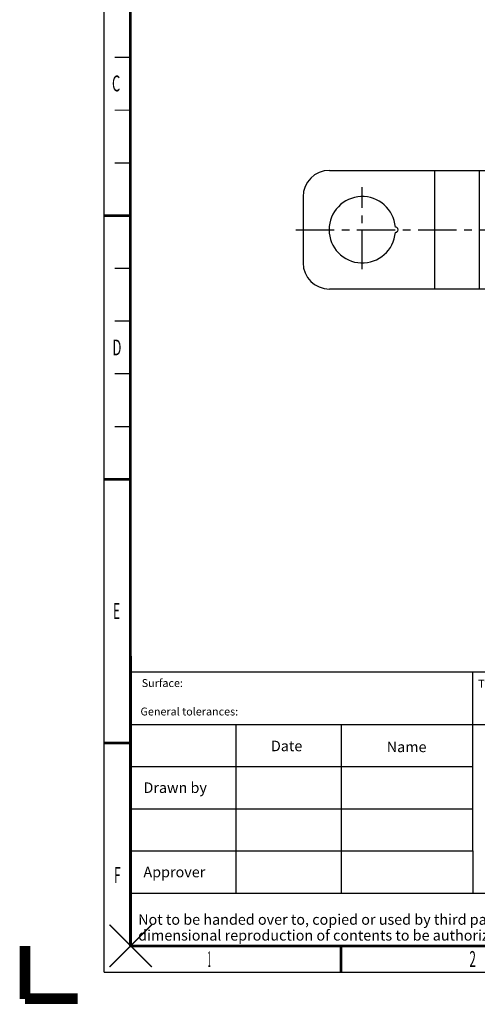
# Model space of a CAD drawing. Units: millimetres. Extents: x -2 to 422, y -2 to 596.
# Drawn here: x -2 to 172, y -2 to 371 of the extents above; entities that cross this region are included whole.
import ezdxf
from ezdxf.enums import TextEntityAlignment as Align

# ---------------------------------------------------------------- set-up
doc = ezdxf.new("R2010")
doc.units = ezdxf.units.MM
doc.header["$LTSCALE"] = 38.72
doc.header["$PDMODE"] = 3
doc.header["$PDSIZE"] = 8
doc.linetypes.add('CENTER', pattern=[0.6, 0.375, -0.075, 0.075, -0.075])
doc.layers.get('0').update_dxf_attribs({"linetype": 'CONTINUOUS'})
for name, color, linetype in [('02___PRT_ALL_AXES', 7, 'CONTINUOUS'), ('178G5006_PBL1', 7, 'CONTINUOUS'), ('new_view_9_VBL0', 7, 'CONTINUOUS')]:
    doc.layers.add(name, color=color, linetype=linetype)
doc.styles.add('TEXTSTYLE_2', font='txt', dxfattribs={"width": 0.6})
doc.styles.add('TEXTSTYLE_3', font='univots.ttf')

# ---------------------------------------------------------------- blocks, each defined once
blk = doc.blocks.new('SYMBOL_BL0', base_point=(220, 72))
at = {"color": 7, "linetype": 'CONTINUOUS'}
for p, q in [((40, 124), (400, 124)), ((40, 20), (40, 124)), ((170, 56), (170, 124)), ((280, 124), (280, 20)), ((340, 124), (340, 104)), ((370, 124), (370, 104)), ((400, 124), (400, 20)), ((400, 20), (400, 123.98)), ((40, 104), (400, 104)), ((80, 104), (80, 40)), ((120, 104), (120, 40)), ((40, 88), (170, 88)), ((40, 72), (170, 72)), ((40, 56), (170, 56)), ((170, 56), (170, 40)), ((280, 56), (400, 56)), ((370, 56), (370, 20)), ((40, 40), (400, 40)), ((310, 40), (310, 20)), ((40, 20), (400, 20)), ((400, 20), (40, 20))]:
    blk.add_line(p, q, dxfattribs=at)
at = {"color": 2, "linetype": 'CONTINUOUS', "style": 'TEXTSTYLE_3'}
for s, height, p in [('Surface:', 3, (44.33, 118.18)), ('Type of Dokument', 3, (172.04, 117.96)), ('Material', 3, (282.05, 117.73)), ('Material-No.', 3, (341.6, 117.52)), ('Mass [kg]', 3, (372.23, 117.62)), ('General tolerances:', 3, (43.85, 107.39)), ('Date', 4, (93.38, 93.83)), ('Name', 4, (137.34, 93.48)), ('Designation', 3, (282, 96.5)), ('Drawn by', 4, (44.98, 78)), ('Number', 3, (282.35, 50.71)), ('Revision', 3, (371.74, 50.7)), ('Approver', 4, (44.98, 46)), ('Size', 3, (290.97, 34)), ('Scale', 3, (333.49, 34)), ('Sheet', 3, (379.96, 34)), ('Not to be handed over to, copied or used by third party. Two- or three', 4, (42.98, 28)), ('dimensional reproduction of contents to be authorized by Danfoss A/S.', 4, (42.98, 22))]:
    blk.add_text(s, height=height, dxfattribs=at).set_placement(p)
blk = doc.blocks.new('178G5006_PBL1', base_point=(233.18, 291.67))
at = {"layer": '178G5006_PBL1', "color": 7, "linetype": 'CONTINUOUS'}
for p, q in [((328.05, 355.87), (328.05, 343.44)), ((115.55, 314.14), (225.19, 314.14)), ((105.55, 304.14), (105.55, 279.14)), ((225.19, 269.14), (115.55, 269.14)), ((328.05, 239.85), (328.05, 227.42))]:
    blk.add_line(p, q, dxfattribs=at)
at = {"layer": '178G5006_PBL1', "color": 9, "linetype": 'CONTINUOUS'}
for p, q in [((155.59, 269.14), (155.59, 314.14)), ((172.56, 269.14), (172.56, 314.14)), ((189.26, 314.14), (189.26, 269.14)), ((201.99, 314.14), (201.99, 269.14))]:
    blk.add_line(p, q, dxfattribs=at)
at = {"layer": '178G5006_PBL1', "color": 7, "linetype": 'CONTINUOUS'}
for centre in [(313.05, 349.14), (284.3, 341.44), (263.25, 320.39), (255.55, 291.64), (263.25, 262.89), (284.3, 241.85), (313.05, 234.14)]:
    blk.add_circle(centre, 5.5, dxfattribs=at)
for centre, radius, start, end in [((313.05, 291.64), 70, 81.1501, 146.7962), ((323.05, 355.87), 5, 0, 81.1501), ((323.05, 343.44), 5, 259.0721, 360), ((313.05, 291.64), 47.75, 79.0721, 280.9279), ((225.19, 349.14), 35, 270, 326.7962), ((115.55, 304.14), 10, 90, 180), ((128.05, 291.64), 12.6, 4.5485, 355.4515), ((140.65, 291.64), 1, 267.7258, 92.2742), ((115.55, 279.14), 10, 180, 270), ((225.19, 234.14), 35, 33.2038, 90), ((313.05, 291.64), 70, 213.2038, 278.8499), ((323.05, 239.85), 5, 0, 100.9279), ((323.05, 227.42), 5, 278.8499, 360)]:
    blk.add_arc(centre, radius, start, end, dxfattribs=at)
blk = doc.blocks.new('NEW_VIEW_9_VBL0', base_point=(233.18, 291.67))
at = {"layer": '178G5006_PBL1'}
blk.add_blockref('178G5006_PBL1', (233.18, 291.67), dxfattribs=at)

msp = doc.modelspace()

# ---------------------------------------------------------------- linework, layer by layer
at = {"color": 2, "linetype": 'CONTINUOUS'}
for points, const_width in [([(30, 10), (30, 584)], 0.5), ([(34, 357), (40, 357)], 0.5), ([(34, 337), (40, 337)], 0.5), ([(34, 317), (40, 317)], 0.5), ([(34, 277), (40, 277)], 0.5), ([(34, 257), (40, 257)], 0.5), ([(34, 237), (40, 237)], 0.5), ([(34, 217), (40, 217)], 0.5), ([(0, 20), (0, -0.17)], 4), ([(30, 10), (410, 10)], 0.5), ([(20, 0), (0, 0)], 4)]:
    msp.add_lwpolyline(points, dxfattribs=dict(at, const_width=const_width))
at = {"color": 7, "linetype": 'CONTINUOUS', "const_width": 1}
for points in [[(40, 20), (40, 574)], [(40, 297), (30, 297)], [(40, 197), (30, 197)], [(40.1, 130), (40.1, 20)], [(40, 97), (30, 97)], [(40, 20), (400, 20)], [(120, 10), (120, 20)]]:
    msp.add_lwpolyline(points, dxfattribs=at)
at = {"color": 7, "linetype": 'CONTINUOUS'}
for p in [(40.08, 20.03), (40.16, 19.99)]:
    msp.add_point(p, dxfattribs=at)
at = {"layer": '02___PRT_ALL_AXES', "color": 2, "linetype": 'CENTER'}
for p, q in [((128.05, 276.73), (128.05, 307.77)), ((102.81, 291.64), (245.05, 291.64))]:
    msp.add_line(p, q, dxfattribs=at)

# ---------------------------------------------------------------- block references
at = {"color": 2, "linetype": 'CONTINUOUS'}
msp.add_blockref('SYMBOL_BL0', (220, 72), dxfattribs=at)
at = {"layer": 'new_view_9_VBL0'}
msp.add_blockref('NEW_VIEW_9_VBL0', (233.18, 291.67), dxfattribs=at)

# ---------------------------------------------------------------- texts
at = {"color": 2, "linetype": 'CONTINUOUS', "style": 'TEXTSTYLE_2'}
for s, width, p in [('C', 0.6, (34.6, 344.14)), ('D', 0.6, (34.93, 243.99)), ('E', 0.55, (34.77, 144.01)), ('F', 0.55, (35.09, 43.86)), ('1', 0.25, (69.98, 11.94)), ('2', 0.55, (169.95, 12.02))]:
    msp.add_text(s, height=6, dxfattribs=dict(at, width=width)).set_placement(p, align=Align.CENTER)

doc.saveas('drawing.dxf')
